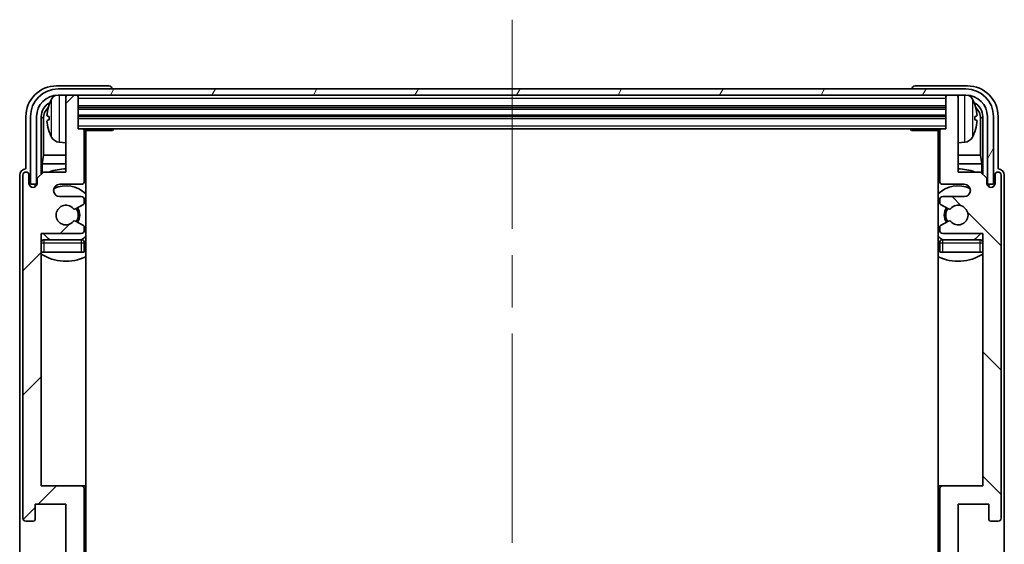
# Model space of a CAD drawing. Units: millimetres. Extents: x 87 to 8955, y 47 to 1734.
# Drawn here: x 3922 to 4082, y 1068 to 1153 of the extents above; entities that cross this region are included whole.
import ezdxf

# ---------------------------------------------------------------- set-up
doc = ezdxf.new("R2010")
doc.units = ezdxf.units.MM
doc.header["$LTSCALE"] = 6
doc.linetypes.add('CHAIN', pattern=[0.3543, 0.2362, -0.0295, 0.0591, -0.0295])
for name, color, linetype, lineweight in [('Centerline (ISO)', 131, 'Continuous', 18), ('Hatch (ISO)', 1, 'Continuous', 18), ('Visible (ISO)', 7, 'Continuous', 35), ('Visible Narrow (ISO)', 7, 'Continuous', 25)]:
    doc.layers.add(name, color=color, linetype=linetype, lineweight=lineweight)

msp = doc.modelspace()

# ---------------------------------------------------------------- hatches: boundary and pattern name
at = {"layer": 'Hatch (ISO)'}
h = msp.add_hatch(dxfattribs=at)
h.set_pattern_fill('ANSI31', color=256, scale=114.3, style=0)
h.set_pattern_definition([(45, (2377.75, 12), (-10.10279, 10.10279), [])])
edge = h.paths.add_edge_path()
edge.add_line((3926.1149, 1009.5738), (3929.7649, 1009.5738))
edge.add_line((3929.7649, 1009.5738), (3929.7649, 997.3738))
edge.add_ellipse((3930.0649, 997.3738), major_axis=(-0.3, 0), ratio=1, start_angle=0, end_angle=90)
edge.add_line((3930.0649, 997.0738), (3931.4649, 997.0738))
edge.add_ellipse((3931.4649, 997.3738), major_axis=(0, -0.3), ratio=1, start_angle=0, end_angle=90)
edge.add_line((3931.7649, 997.3738), (3931.7649, 1002.5738))
edge.add_line((3931.7649, 1002.5738), (3932.4649, 1002.5738))
edge.add_ellipse((3932.4649, 1002.8738), major_axis=(0, -0.3), ratio=1, start_angle=0, end_angle=90)
edge.add_line((3932.7649, 1002.8738), (3932.7649, 1011.0738))
edge.add_ellipse((3932.2649, 1011.0738), major_axis=(0.5, 0), ratio=1, start_angle=0, end_angle=90)
edge.add_line((3932.2649, 1011.5738), (3928.7649, 1011.5738))
edge.add_ellipse((3928.7649, 1012.5738), major_axis=(0, -1), ratio=1, start_angle=180, end_angle=360, ccw=False)
edge.add_line((3928.7649, 1013.5738), (3932.2649, 1013.5738))
edge.add_ellipse((3932.2649, 1014.0738), major_axis=(0, -0.5), ratio=1, start_angle=0, end_angle=90)
edge.add_line((3932.7649, 1014.0738), (3932.7649, 1014.5839))
edge.add_ellipse((3932.4649, 1014.5839), major_axis=(0.3, 0), ratio=1, start_angle=0, end_angle=60)
edge.add_line((3932.6149, 1014.8437), (3931.3416, 1015.5788))
edge.add_ellipse((3931.1916, 1015.319), major_axis=(0.15, 0.2598), ratio=1, start_angle=0, end_angle=78.671012)
edge.add_ellipse((3929.7649, 1016.5738), major_axis=(1.2015, -1.0566), ratio=1, start_angle=82.662386, end_angle=360, ccw=False)
edge.add_ellipse((3931.1915, 1017.8286), major_axis=(-0.2253, -0.1981), ratio=1, start_angle=0, end_angle=77.981127)
edge.add_line((3931.3384, 1017.567), (3932.6117, 1018.282))
edge.add_ellipse((3932.4649, 1018.5436), major_axis=(0.1469, -0.2616), ratio=1, start_angle=0, end_angle=60.685474)
edge.add_line((3932.7649, 1018.5436), (3932.7649, 1019.0738))
edge.add_ellipse((3932.2649, 1019.0738), major_axis=(0.5, 0), ratio=1, start_angle=0, end_angle=90)
edge.add_line((3932.2649, 1019.5738), (3925.7649, 1019.5738))
edge.add_line((3925.7649, 1019.5738), (3925.7649, 1060.5738))
edge.add_line((3925.7649, 1060.5738), (3932.2649, 1060.5738))
edge.add_ellipse((3932.2649, 1061.0738), major_axis=(0, -0.5), ratio=1, start_angle=0, end_angle=90)
edge.add_line((3932.7649, 1061.0738), (3932.7649, 1077.0738))
edge.add_ellipse((3932.2649, 1077.0738), major_axis=(0.5, 0), ratio=1, start_angle=0, end_angle=90)
edge.add_line((3932.2649, 1077.5738), (3925.7649, 1077.5738))
edge.add_line((3925.7649, 1077.5738), (3925.7649, 1118.5738))
edge.add_line((3925.7649, 1118.5738), (3932.2649, 1118.5738))
edge.add_ellipse((3932.2649, 1119.0738), major_axis=(0, -0.5), ratio=1, start_angle=0, end_angle=90)
edge.add_line((3932.7649, 1119.0738), (3932.7649, 1119.6039))
edge.add_ellipse((3932.4649, 1119.6039), major_axis=(0.3, 0), ratio=1, start_angle=0, end_angle=60.685474)
edge.add_line((3932.6117, 1119.8655), (3931.3384, 1120.5805))
edge.add_ellipse((3931.1915, 1120.3189), major_axis=(0.1469, 0.2616), ratio=1, start_angle=0, end_angle=77.981127)
edge.add_ellipse((3929.7649, 1121.5738), major_axis=(1.2014, -1.0567), ratio=1, start_angle=82.662386, end_angle=360, ccw=False)
edge.add_ellipse((3931.1916, 1122.8285), major_axis=(-0.2253, -0.1981), ratio=1, start_angle=0, end_angle=78.671012)
edge.add_line((3931.3416, 1122.5687), (3932.6149, 1123.3038))
edge.add_ellipse((3932.4649, 1123.5636), major_axis=(0.15, -0.2598), ratio=1, start_angle=0, end_angle=60)
edge.add_line((3932.7649, 1123.5636), (3932.7649, 1124.0738))
edge.add_ellipse((3932.2649, 1124.0738), major_axis=(0.5, 0), ratio=1, start_angle=0, end_angle=90)
edge.add_line((3932.2649, 1124.5738), (3928.7649, 1124.5738))
edge.add_ellipse((3928.7649, 1125.5738), major_axis=(0, -1), ratio=1, start_angle=180, end_angle=360, ccw=False)
edge.add_line((3928.7649, 1126.5738), (3932.2649, 1126.5738))
edge.add_ellipse((3932.2649, 1127.0738), major_axis=(0, -0.5), ratio=1, start_angle=0, end_angle=90)
edge.add_line((3932.7649, 1127.0738), (3932.7649, 1135.2738))
edge.add_ellipse((3932.4649, 1135.2738), major_axis=(0.3, 0), ratio=1, start_angle=0, end_angle=90)
edge.add_line((3932.4649, 1135.5738), (3931.7649, 1135.5738))
edge.add_line((3931.7649, 1135.5738), (3931.7649, 1140.7738))
edge.add_ellipse((3931.4649, 1140.7738), major_axis=(0.3, 0), ratio=1, start_angle=0, end_angle=90)
edge.add_line((3931.4649, 1141.0738), (3930.0649, 1141.0738))
edge.add_ellipse((3930.0649, 1140.7738), major_axis=(0, 0.3), ratio=1, start_angle=0, end_angle=90)
edge.add_line((3929.7649, 1140.7738), (3929.7649, 1128.5738))
edge.add_line((3929.7649, 1128.5738), (3926.1149, 1128.5738))
edge.add_line((3926.1149, 1128.5738), (3925.1149, 1127.5738))
edge.add_line((3925.1149, 1127.5738), (3925.1149, 1126.6738))
edge.add_ellipse((3924.4399, 1126.7534), major_axis=(0.675, -0.0797), ratio=1, start_angle=193.465843, end_angle=360, ccw=False)
edge.add_line((3923.7649, 1126.6738), (3923.7649, 1128.0738))
edge.add_ellipse((3923.2649, 1128.0738), major_axis=(0.5, 0), ratio=1, start_angle=0, end_angle=180)
edge.add_line((3922.7649, 1128.0738), (3922.7649, 1072.3238))
edge.add_ellipse((3923.2649, 1072.3238), major_axis=(-0.5, 0), ratio=1, start_angle=0, end_angle=90)
edge.add_line((3923.2649, 1071.8238), (3924.4649, 1071.8238))
edge.add_ellipse((3924.4649, 1072.1238), major_axis=(0, -0.3), ratio=1, start_angle=0, end_angle=90)
edge.add_line((3924.7649, 1072.1238), (3924.7649, 1074.5738))
edge.add_line((3924.7649, 1074.5738), (3929.7649, 1074.5738))
edge.add_line((3929.7649, 1074.5738), (3929.7649, 1063.5738))
edge.add_line((3929.7649, 1063.5738), (3924.7649, 1063.5738))
edge.add_line((3924.7649, 1063.5738), (3924.7649, 1066.0238))
edge.add_ellipse((3924.4649, 1066.0238), major_axis=(0.3, 0), ratio=1, start_angle=0, end_angle=90)
edge.add_line((3924.4649, 1066.3238), (3923.2649, 1066.3238))
edge.add_ellipse((3923.2649, 1065.8238), major_axis=(0, 0.5), ratio=1, start_angle=0, end_angle=90)
edge.add_line((3922.7649, 1065.8238), (3922.7649, 1010.0738))
edge.add_ellipse((3923.2649, 1010.0738), major_axis=(-0.5, 0), ratio=1, start_angle=0, end_angle=180)
edge.add_line((3923.7649, 1010.0738), (3923.7649, 1011.4738))
edge.add_ellipse((3924.4399, 1011.3941), major_axis=(-0.675, 0.0797), ratio=1, start_angle=193.465843, end_angle=360, ccw=False)
edge.add_line((3925.1149, 1011.4738), (3925.1149, 1010.5738))
edge.add_line((3925.1149, 1010.5738), (3926.1149, 1009.5738))
h = msp.add_hatch(dxfattribs=at)
h.set_pattern_fill('ANSI31', color=256, scale=114.3, angle=14.999978, style=0)
h.set_pattern_definition([(60, (2377.75, 12), (-12.37334, 7.14375), [])])
edge = h.paths.add_edge_path()
edge.add_line((3924.0149, 1137.5738), (3924.0149, 1126.5738))
edge.add_line((3924.0149, 1126.5738), (3925.0149, 1126.5738))
edge.add_line((3925.0149, 1126.5738), (3925.0149, 1137.5738))
edge.add_ellipse((3928.5149, 1137.5738), major_axis=(-3.5, 0), ratio=1, start_angle=270, end_angle=360, ccw=False)
edge.add_line((3928.5149, 1141.0738), (3930.0649, 1141.0738))
edge.add_line((3930.0649, 1141.0738), (3931.4649, 1141.0738))
edge.add_line((3931.4649, 1141.0738), (4073.0649, 1141.0738))
edge.add_line((4073.0649, 1141.0738), (4074.4649, 1141.0738))
edge.add_line((4074.4649, 1141.0738), (4076.0149, 1141.0738))
edge.add_ellipse((4076.0149, 1137.5738), major_axis=(0, 3.5), ratio=1, start_angle=270, end_angle=360, ccw=False)
edge.add_line((4079.5149, 1137.5738), (4079.5149, 1126.5738))
edge.add_line((4079.5149, 1126.5738), (4080.5149, 1126.5738))
edge.add_line((4080.5149, 1126.5738), (4080.5149, 1137.5738))
edge.add_ellipse((4076.0149, 1137.5738), major_axis=(4.5, 0), ratio=1, start_angle=0, end_angle=90)
edge.add_line((4076.0149, 1142.0738), (3928.5149, 1142.0738))
edge.add_ellipse((3928.5149, 1137.5738), major_axis=(0, 4.5), ratio=1, start_angle=0, end_angle=90)
h = msp.add_hatch(dxfattribs=at)
h.set_pattern_fill('ANSI31', color=256, scale=114.3, angle=90.00021, style=0)
h.set_pattern_definition([(135.0002, (2377.75, 12), (-10.10275, -10.10283), [])])
edge = h.paths.add_edge_path()
edge.add_line((4078.4149, 1128.5738), (4074.7649, 1128.5738))
edge.add_line((4074.7649, 1128.5738), (4074.7649, 1140.7738))
edge.add_ellipse((4074.4649, 1140.7738), major_axis=(0.3, 0), ratio=1, start_angle=0, end_angle=90)
edge.add_line((4074.4649, 1141.0738), (4073.0649, 1141.0738))
edge.add_ellipse((4073.0649, 1140.7738), major_axis=(0, 0.3), ratio=1, start_angle=0, end_angle=90)
edge.add_line((4072.7649, 1140.7738), (4072.7649, 1135.5738))
edge.add_line((4072.7649, 1135.5738), (4072.0649, 1135.5738))
edge.add_ellipse((4072.0649, 1135.2738), major_axis=(0, 0.3), ratio=1, start_angle=0, end_angle=90)
edge.add_line((4071.7649, 1135.2738), (4071.7649, 1127.0738))
edge.add_ellipse((4072.2649, 1127.0738), major_axis=(-0.5, 0), ratio=1, start_angle=0, end_angle=90)
edge.add_line((4072.2649, 1126.5738), (4075.7649, 1126.5738))
edge.add_ellipse((4075.7649, 1125.5738), major_axis=(0, 1), ratio=1, start_angle=180, end_angle=360, ccw=False)
edge.add_line((4075.7649, 1124.5738), (4072.2649, 1124.5738))
edge.add_ellipse((4072.2649, 1124.0738), major_axis=(0, 0.5), ratio=1, start_angle=0, end_angle=90)
edge.add_line((4071.7649, 1124.0738), (4071.7649, 1123.5636))
edge.add_ellipse((4072.0649, 1123.5636), major_axis=(-0.3, 0), ratio=1, start_angle=0, end_angle=60)
edge.add_line((4071.9149, 1123.3038), (4073.1881, 1122.5687))
edge.add_ellipse((4073.3381, 1122.8285), major_axis=(-0.15, -0.2598), ratio=1, start_angle=0, end_angle=78.671012)
edge.add_ellipse((4074.7649, 1121.5738), major_axis=(-1.2015, 1.0566), ratio=1, start_angle=82.662386, end_angle=360, ccw=False)
edge.add_ellipse((4073.3382, 1120.3189), major_axis=(0.2253, 0.1981), ratio=1, start_angle=0, end_angle=77.981127)
edge.add_line((4073.1913, 1120.5805), (4071.918, 1119.8655))
edge.add_ellipse((4072.0649, 1119.6039), major_axis=(-0.1469, 0.2616), ratio=1, start_angle=0, end_angle=60.685474)
edge.add_line((4071.7649, 1119.6039), (4071.7649, 1119.0738))
edge.add_ellipse((4072.2649, 1119.0738), major_axis=(-0.5, 0), ratio=1, start_angle=0, end_angle=90)
edge.add_line((4072.2649, 1118.5738), (4078.7649, 1118.5738))
edge.add_line((4078.7649, 1118.5738), (4078.7649, 1077.5738))
edge.add_line((4078.7649, 1077.5738), (4072.2649, 1077.5738))
edge.add_ellipse((4072.2649, 1077.0738), major_axis=(0, 0.5), ratio=1, start_angle=0, end_angle=90)
edge.add_line((4071.7649, 1077.0738), (4071.7649, 1061.0738))
edge.add_ellipse((4072.2649, 1061.0738), major_axis=(-0.5, 0), ratio=1, start_angle=0, end_angle=90)
edge.add_line((4072.2649, 1060.5738), (4078.7649, 1060.5738))
edge.add_line((4078.7649, 1060.5738), (4078.7649, 1019.5738))
edge.add_line((4078.7649, 1019.5738), (4072.2649, 1019.5738))
edge.add_ellipse((4072.2649, 1019.0738), major_axis=(0, 0.5), ratio=1, start_angle=0, end_angle=90)
edge.add_line((4071.7649, 1019.0738), (4071.7649, 1018.5436))
edge.add_ellipse((4072.0649, 1018.5436), major_axis=(-0.3, 0), ratio=1, start_angle=0, end_angle=60.685474)
edge.add_line((4071.918, 1018.282), (4073.1913, 1017.567))
edge.add_ellipse((4073.3382, 1017.8286), major_axis=(-0.1469, -0.2616), ratio=1, start_angle=0, end_angle=77.981127)
edge.add_ellipse((4074.7649, 1016.5738), major_axis=(-1.2014, 1.0567), ratio=1, start_angle=82.662386, end_angle=360, ccw=False)
edge.add_ellipse((4073.3381, 1015.319), major_axis=(0.2253, 0.1981), ratio=1, start_angle=0, end_angle=78.671012)
edge.add_line((4073.1881, 1015.5788), (4071.9149, 1014.8437))
edge.add_ellipse((4072.0649, 1014.5839), major_axis=(-0.15, 0.2598), ratio=1, start_angle=0, end_angle=60)
edge.add_line((4071.7649, 1014.5839), (4071.7649, 1014.0738))
edge.add_ellipse((4072.2649, 1014.0738), major_axis=(-0.5, 0), ratio=1, start_angle=0, end_angle=90)
edge.add_line((4072.2649, 1013.5738), (4075.7649, 1013.5738))
edge.add_ellipse((4075.7649, 1012.5738), major_axis=(0, 1), ratio=1, start_angle=180, end_angle=360, ccw=False)
edge.add_line((4075.7649, 1011.5738), (4072.2649, 1011.5738))
edge.add_ellipse((4072.2649, 1011.0738), major_axis=(0, 0.5), ratio=1, start_angle=0, end_angle=90)
edge.add_line((4071.7649, 1011.0738), (4071.7649, 1002.8738))
edge.add_ellipse((4072.0649, 1002.8738), major_axis=(-0.3, 0), ratio=1, start_angle=0, end_angle=90)
edge.add_line((4072.0649, 1002.5738), (4072.7649, 1002.5738))
edge.add_line((4072.7649, 1002.5738), (4072.7649, 997.3738))
edge.add_ellipse((4073.0649, 997.3738), major_axis=(-0.3, 0), ratio=1, start_angle=0, end_angle=90)
edge.add_line((4073.0649, 997.0738), (4074.4649, 997.0738))
edge.add_ellipse((4074.4649, 997.3738), major_axis=(0, -0.3), ratio=1, start_angle=0, end_angle=90)
edge.add_line((4074.7649, 997.3738), (4074.7649, 1009.5738))
edge.add_line((4074.7649, 1009.5738), (4078.4149, 1009.5738))
edge.add_line((4078.4149, 1009.5738), (4079.4149, 1010.5738))
edge.add_line((4079.4149, 1010.5738), (4079.4149, 1011.4738))
edge.add_ellipse((4080.0899, 1011.3941), major_axis=(-0.675, 0.0797), ratio=1, start_angle=193.465843, end_angle=360, ccw=False)
edge.add_line((4080.7649, 1011.4738), (4080.7649, 1010.0738))
edge.add_ellipse((4081.2649, 1010.0738), major_axis=(-0.5, 0), ratio=1, start_angle=0, end_angle=180)
edge.add_line((4081.7649, 1010.0738), (4081.7649, 1065.8238))
edge.add_ellipse((4081.2649, 1065.8238), major_axis=(0.5, 0), ratio=1, start_angle=0, end_angle=90)
edge.add_line((4081.2649, 1066.3238), (4080.0649, 1066.3238))
edge.add_ellipse((4080.0649, 1066.0238), major_axis=(0, 0.3), ratio=1, start_angle=0, end_angle=90)
edge.add_line((4079.7649, 1066.0238), (4079.7649, 1063.5738))
edge.add_line((4079.7649, 1063.5738), (4074.7649, 1063.5738))
edge.add_line((4074.7649, 1063.5738), (4074.7649, 1074.5738))
edge.add_line((4074.7649, 1074.5738), (4079.7649, 1074.5738))
edge.add_line((4079.7649, 1074.5738), (4079.7649, 1072.1238))
edge.add_ellipse((4080.0649, 1072.1238), major_axis=(-0.3, 0), ratio=1, start_angle=0, end_angle=90)
edge.add_line((4080.0649, 1071.8238), (4081.2649, 1071.8238))
edge.add_ellipse((4081.2649, 1072.3238), major_axis=(0, -0.5), ratio=1, start_angle=0, end_angle=90)
edge.add_line((4081.7649, 1072.3238), (4081.7649, 1128.0738))
edge.add_ellipse((4081.2649, 1128.0738), major_axis=(0.5, 0), ratio=1, start_angle=0, end_angle=180)
edge.add_line((4080.7649, 1128.0738), (4080.7649, 1126.6738))
edge.add_ellipse((4080.0899, 1126.7534), major_axis=(0.675, -0.0797), ratio=1, start_angle=193.465843, end_angle=360, ccw=False)
edge.add_line((4079.4149, 1126.6738), (4079.4149, 1127.5738))
edge.add_line((4079.4149, 1127.5738), (4078.4149, 1128.5738))

# ---------------------------------------------------------------- linework, layer by layer
at = {"layer": 'Centerline (ISO)', "linetype": 'CHAIN', "ltscale": 23.990969}
msp.add_line((4002.2649, 1153.3238), (4002.2649, 984.8238), dxfattribs=at)
at = {"layer": 'Visible (ISO)'}
for p, q in [((3936.7652, 1142.5738), (3928.2618, 1142.5738)), ((4076.2679, 1142.5738), (4067.7646, 1142.5738)), ((4076.0149, 1142.0738), (3928.5149, 1142.0738)), ((3928.5149, 1141.0738), (4076.0149, 1141.0738)), ((3929.7649, 1140.7738), (3929.7649, 1141.0738)), ((3931.4649, 1141.0738), (3930.0649, 1141.0738)), ((3931.7649, 1140.7738), (3931.7649, 1141.0738)), ((3937.2649, 1142.0738), (3937.2649, 1142.0741)), ((4067.2649, 1142.0741), (4067.2649, 1142.0738)), ((4072.7649, 1141.0738), (4072.7649, 1140.7738)), ((4074.4649, 1141.0738), (4073.0649, 1141.0738)), ((4074.7649, 1141.0738), (4074.7649, 1140.7738)), ((3929.7649, 1140.7738), (3929.7649, 1128.5738)), ((3931.7649, 1135.5738), (3931.7649, 1140.7738)), ((4072.7649, 1140.7738), (4072.7649, 1135.5738)), ((4074.7649, 1128.5738), (4074.7649, 1140.7738)), ((3927.0509, 1137.6061), (3927.0509, 1137.0414)), ((3931.7649, 1139.0738), (4072.7649, 1139.0738)), ((4077.4789, 1137.0414), (4077.4789, 1137.6061)), ((3923.2649, 1137.5768), (3923.2649, 1129.0738)), ((3924.0149, 1137.5738), (3924.0149, 1126.5738)), ((3925.0149, 1126.5738), (3925.0149, 1137.5738)), ((3925.7664, 1128.2253), (3925.7664, 1137.5738)), ((3926.1156, 1137.2245), (3926.1156, 1131.295)), ((3931.7649, 1137.5738), (4072.7649, 1137.5738)), ((4078.4141, 1131.295), (4078.4141, 1137.2245)), ((4078.7633, 1137.5738), (4078.7633, 1128.2253)), ((4079.5149, 1137.5738), (4079.5149, 1126.5738)), ((4080.5149, 1126.5738), (4080.5149, 1137.5738)), ((4081.2649, 1129.0738), (4081.2649, 1137.5768)), ((3932.4649, 1135.5738), (3931.7649, 1135.5738)), ((3932.4649, 1135.5738), (4072.0649, 1135.5738)), ((3932.7607, 1135.3238), (3937.3353, 1135.3238)), ((3932.7649, 1127.0738), (3932.7649, 1135.2738)), ((3933.0149, 1002.8238), (3933.0149, 1135.3238)), ((3937.3353, 1135.3238), (3937.3353, 1135.5738)), ((3937.5854, 1135.5738), (3937.3353, 1135.3238)), ((4066.9443, 1135.5738), (4067.1944, 1135.3238)), ((4067.1944, 1135.5738), (4067.1944, 1135.3238)), ((4071.7691, 1135.3238), (4067.1944, 1135.3238)), ((4071.5149, 1135.3238), (4071.5149, 1002.8238)), ((4071.7649, 1135.2738), (4071.7649, 1127.0738)), ((4072.7649, 1135.5738), (4072.0649, 1135.5738)), ((3928.7059, 1133.4164), (3929.7649, 1133.3238)), ((4075.8238, 1133.4164), (4074.7649, 1133.3238)), ((3925.9235, 1129.8859), (3926.1156, 1131.295)), ((3929.7649, 1131.295), (3926.1156, 1131.295)), ((3933.0149, 1131.295), (3932.7649, 1131.295)), ((4071.7649, 1131.295), (4071.5149, 1131.295)), ((4078.4141, 1131.295), (4074.7649, 1131.295)), ((4078.6062, 1129.8859), (4078.4141, 1131.295)), ((3925.9235, 1129.8859), (3925.9235, 1128.3824)), ((3929.7649, 1129.8859), (3925.9235, 1129.8859)), ((3933.0149, 1129.8859), (3932.7649, 1129.8859)), ((4071.7649, 1129.8859), (4071.5149, 1129.8859)), ((4078.6062, 1129.8859), (4074.7649, 1129.8859)), ((4078.6062, 1128.3824), (4078.6062, 1129.8859)), ((3922.2649, 1128.0744), (3922.2649, 1010.0731)), ((3922.7649, 1128.0738), (3922.7649, 1072.3238)), ((3923.2649, 1129.0738), (3923.2643, 1129.0738)), ((3923.7649, 1126.6738), (3923.7649, 1128.0738)), ((3926.1149, 1128.5738), (3925.1149, 1127.5738)), ((3929.7649, 1128.5738), (3926.1149, 1128.5738)), ((4078.4149, 1128.5738), (4074.7649, 1128.5738)), ((4079.4149, 1127.5738), (4078.4149, 1128.5738)), ((4080.7649, 1128.0738), (4080.7649, 1126.6738)), ((4081.2655, 1129.0738), (4081.2649, 1129.0738)), ((4081.7649, 1072.3238), (4081.7649, 1128.0738)), ((4082.2649, 1010.0731), (4082.2649, 1128.0744)), ((3924.0149, 1126.5738), (3925.0149, 1126.5738)), ((3924.9663, 1126.5722), (3925.0949, 1126.5722)), ((3925.0361, 1126.5024), (3925.0715, 1126.5024)), ((3925.1149, 1127.5738), (3925.1149, 1126.6738)), ((3928.7649, 1126.5738), (3932.2649, 1126.5738)), ((4072.2649, 1126.5738), (4075.7649, 1126.5738)), ((4079.4149, 1126.6738), (4079.4149, 1127.5738)), ((4079.4348, 1126.5722), (4079.5635, 1126.5722)), ((4079.4582, 1126.5024), (4079.4936, 1126.5024)), ((4079.5149, 1126.5738), (4080.5149, 1126.5738)), ((3924.7664, 1126.1573), (3924.7664, 1126.3724)), ((3924.8362, 1126.2013), (3924.8362, 1126.3025)), ((4079.6935, 1126.3025), (4079.6935, 1126.2013)), ((4079.7633, 1126.3724), (4079.7633, 1126.1573)), ((3932.2649, 1124.5738), (3928.7649, 1124.5738)), ((3931.3416, 1122.5687), (3932.6149, 1123.3038)), ((3932.7649, 1123.5636), (3932.7649, 1124.0738)), ((4071.7649, 1124.0738), (4071.7649, 1123.5636)), ((4071.9149, 1123.3038), (4073.1881, 1122.5687)), ((4075.7649, 1124.5738), (4072.2649, 1124.5738)), ((3932.6117, 1119.8655), (3931.3384, 1120.5805)), ((4073.1913, 1120.5805), (4071.918, 1119.8655)), ((3925.7649, 1077.5738), (3925.7649, 1118.5738)), ((3925.7649, 1118.5738), (3932.2649, 1118.5738)), ((3932.7649, 1119.0738), (3932.7649, 1119.6039)), ((4071.7649, 1119.6039), (4071.7649, 1119.0738)), ((4072.2649, 1118.5738), (4078.7649, 1118.5738)), ((4078.7649, 1118.5738), (4078.7649, 1077.5738)), ((3932.2649, 1117.5738), (3926.2649, 1117.5738)), ((3932.7649, 1115.5738), (3932.7649, 1117.0738)), ((4071.7649, 1117.0738), (4071.7649, 1115.5738)), ((4078.2649, 1117.5738), (4072.2649, 1117.5738)), ((3926.2649, 1115.5738), (3925.7649, 1115.5738)), ((3932.2649, 1115.5738), (3926.2649, 1115.5738)), ((3932.7649, 1115.5738), (3932.2649, 1115.5738)), ((4072.2649, 1115.5738), (4071.7649, 1115.5738)), ((4078.2649, 1115.5738), (4072.2649, 1115.5738)), ((4078.7649, 1115.5738), (4078.2649, 1115.5738)), ((3932.2649, 1077.5738), (3925.7649, 1077.5738)), ((3933.0149, 1077.5738), (3932.2649, 1077.5738)), ((3932.7649, 1061.0738), (3932.7649, 1077.0738)), ((4072.2649, 1077.5738), (4071.5149, 1077.5738)), ((4071.7649, 1077.0738), (4071.7649, 1061.0738)), ((4078.7649, 1077.5738), (4072.2649, 1077.5738)), ((3924.7649, 1072.1238), (3924.7649, 1074.5738)), ((3924.7649, 1074.5738), (3929.7649, 1074.5738)), ((3929.7649, 1074.5738), (3929.7649, 1063.5738)), ((4074.7649, 1063.5738), (4074.7649, 1074.5738)), ((4074.7649, 1074.5738), (4079.7649, 1074.5738)), ((4079.7649, 1074.5738), (4079.7649, 1072.1238)), ((3923.2649, 1071.8238), (3924.4649, 1071.8238)), ((4080.0649, 1071.8238), (4081.2649, 1071.8238))]:
    msp.add_line(p, q, dxfattribs=at)
for centre, radius, start, end in [((3928.5149, 1137.5738), 4.5, 90, 180), ((3928.5149, 1137.5738), 3.5, 90, 180), ((3928.8454, 1139.6372), 1.6, 118.15067, 151.827266), ((3930.0649, 1140.7738), 0.3, 90, 180), ((3931.4649, 1140.7738), 0.3, 0, 90), ((4073.0649, 1140.7738), 0.3, 90, 180), ((4074.4649, 1140.7738), 0.3, 0, 90), ((4076.0149, 1137.5738), 4.5, 0, 90), ((4076.0149, 1137.5738), 3.5, 0, 90), ((4075.6843, 1139.6372), 1.6, 28.172734, 61.84933), ((3927.1755, 1139.5084), 0.1246, 159.960393, 178.185174), ((3933.1649, 1137.3238), 6.5, 151.827266, 159.960393), ((4071.3649, 1137.3238), 6.5, 20.039607, 28.172734), ((4077.3543, 1139.5084), 0.1246, 1.814826, 20.039607), ((3927.1755, 1135.1391), 0.1246, 181.814826, 200.039607), ((3933.1649, 1137.3238), 6.5, 200.039607, 208.172734), ((3932.4649, 1135.2738), 0.3, 0, 90), ((3933.2649, 1135.0738), 0.5, 150, 240), ((4071.2649, 1135.0738), 0.5, 300, 30), ((4072.0649, 1135.2738), 0.3, 90, 180), ((4071.3649, 1137.3238), 6.5, 331.827266, 339.960393), ((4077.3543, 1135.1391), 0.1246, 339.960393, 358.185174), ((3928.8454, 1135.0103), 1.6, 208.172734, 265), ((3933.2649, 1133.0738), 0.5, 120, 240), ((4071.2649, 1133.0738), 0.5, 300, 60), ((4075.6843, 1135.0103), 1.6, 275, 331.827266), ((3923.2649, 1128.0738), 0.5, 0, 180), ((3929.7649, 1121.5738), 7.5, 90, 111.03947), ((3929.7649, 1121.5738), 7.5, 64.320711, 66.421822), ((4074.7649, 1121.5738), 7.5, 113.578178, 115.679289), ((4074.7649, 1121.5738), 7.5, 68.96053, 90), ((4081.2649, 1128.0738), 0.5, 0, 180), ((3924.4399, 1126.7534), 0.6797, 186.732921, 353.267079), ((3928.7649, 1125.5738), 1, 90, 270), ((3932.2649, 1127.0738), 0.5, 270, 0), ((4072.2649, 1127.0738), 0.5, 180, 270), ((4075.7649, 1125.5738), 1, 270, 90), ((4080.0899, 1126.7534), 0.6797, 186.732921, 353.267079), ((3929.7649, 1121.5738), 4.75, 46.826449, 114.136249), ((4074.7649, 1121.5738), 4.75, 65.863751, 133.173551), ((3932.2649, 1124.0738), 0.5, 0, 90), ((3932.4649, 1123.5636), 0.3, 300, 0), ((4072.2649, 1124.0738), 0.5, 90, 180), ((4072.0649, 1123.5636), 0.3, 180, 240), ((3929.7649, 1121.5738), 1.6, 41.328988, 318.666601), ((3931.1916, 1122.8285), 0.3, 221.328988, 300), ((3929.7649, 1121.5738), 2, 327.944419, 32.098648), ((3929.7649, 1121.5738), 2.25, 328.249176, 31.865377), ((4074.7649, 1121.5738), 2.25, 148.134623, 211.750824), ((4074.7649, 1121.5738), 2, 147.901352, 212.055581), ((4073.3381, 1122.8285), 0.3, 240, 318.671012), ((4074.7649, 1121.5738), 1.6, 221.333399, 138.671012), ((3931.1915, 1120.3189), 0.3, 60.685474, 138.666601), ((4073.3382, 1120.3189), 0.3, 41.333399, 119.314526), ((3929.7649, 1121.5738), 4.75, 219.166711, 237.363102), ((3932.2649, 1119.0738), 0.5, 270, 0), ((3932.4649, 1119.6039), 0.3, 0, 60.685474), ((4072.0649, 1119.6039), 0.3, 119.314526, 180), ((4072.2649, 1119.0738), 0.5, 180, 270), ((4074.7649, 1121.5738), 4.75, 302.636898, 320.833289), ((3926.2649, 1117.0738), 0.5, 90, 180), ((3932.2649, 1117.0738), 0.5, 0, 90), ((3929.7649, 1121.5738), 4.75, 302.564701, 313.173551), ((4074.7649, 1121.5738), 4.75, 226.826449, 237.435299), ((4072.2649, 1117.0738), 0.5, 90, 180), ((4078.2649, 1117.0738), 0.5, 0, 90), ((3929.7649, 1121.5738), 7.5, 237.769047, 295.679289), ((4074.7649, 1121.5738), 7.5, 244.320711, 302.230953), ((3932.2649, 1077.0738), 0.5, 0, 90), ((4072.2649, 1077.0738), 0.5, 90, 180), ((3923.2649, 1072.3238), 0.5, 180, 270), ((3924.4649, 1072.1238), 0.3, 270, 0), ((4080.0649, 1072.1238), 0.3, 180, 270), ((4081.2649, 1072.3238), 0.5, 270, 0)]:
    msp.add_arc(centre, radius, start, end, dxfattribs=at)
for centre, major_axis, ratio, start_param, end_param in [((3928.2679, 1137.5707), (-3.5398, 3.5398), 0.99878277, 5.49839613, 7.06797448), ((3936.7646, 1142.0735), (0.354, 0.354), 0.99878277, 5.49839613, 7.06797448), ((4067.7652, 1142.0735), (-0.354, 0.354), 0.99878277, 5.49839613, 7.06797448), ((4076.2618, 1137.5707), (3.5398, 3.5398), 0.99878277, 5.49839613, 7.06797448), ((3928.2679, 1137.5707), (-1.7699, 1.7699), 0.99878277, 5.955351, 7.06797448), ((3933.1526, 1137.3166), (-3.2829, 5.6083), 0.99488747, 0.69485901, 0.93384331), ((4076.2618, 1137.5707), (1.7699, 1.7699), 0.99878277, 5.49839613, 6.61101961), ((4071.3771, 1137.3166), (-3.2829, -5.6083), 0.99488747, 2.20774935, 2.44673364), ((3928.6171, 1137.2215), (-1.7699, 1.7699), 0.99878277, 6.25050164, 7.06797448), ((3933.1526, 1137.1841), (-6.4737, 0.5671), 0.05101764, 0.10959827, 0.34858257), ((4071.3771, 1137.1841), (6.4737, 0.5671), 0.05101764, 5.93460274, 6.17358703), ((4075.9126, 1137.2215), (1.7699, 1.7699), 0.99878277, 5.49839613, 6.31586897), ((3933.1526, 1137.4634), (-6.4737, -0.5671), 0.05101764, 5.93460274, 6.17358703), ((3933.1526, 1137.3309), (3.2829, 5.6083), 0.99488747, 2.20774935, 2.44673364), ((4071.3771, 1137.4634), (6.4737, -0.5671), 0.05101764, 0.10959827, 0.34858257), ((4071.3771, 1137.3309), (3.2829, -5.6083), 0.99488747, 0.69485901, 0.93384331), ((3923.2655, 1128.0731), (-0.708, 0.708), 0.99878277, 5.49839613, 7.06797448), ((4081.2643, 1128.0731), (0.708, 0.708), 0.99878277, 5.49839613, 7.06797448), ((3924.9665, 1126.3721), (-0.1416, 0.1416), 0.99878277, 5.49839613, 7.06797448), ((3925.0363, 1126.3023), (-0.1416, 0.1416), 0.99878277, 5.49839613, 7.06797448), ((4079.4934, 1126.3023), (0.1416, 0.1416), 0.99878277, 5.49839613, 7.06797448), ((4079.5632, 1126.3721), (0.1416, 0.1416), 0.99878277, 5.49839613, 7.06797448)]:
    msp.add_ellipse(centre, major_axis=major_axis, ratio=ratio, start_param=start_param, end_param=end_param, dxfattribs=at)
for points, knots in [([(3926.7146, 1137.7117), (3926.7103, 1137.7142), (3926.7066, 1137.725), (3926.7019, 1137.7633), (3926.701, 1137.7907), (3926.7016, 1137.8526), (3926.7033, 1137.8912), (3926.7085, 1137.9632), (3926.7113, 1137.9952), (3926.7146, 1138.0265)], [0, 0, 0, 0, 0.0124997785, 0.0124997785, 0.0249995571, 0.0249995571, 0.0375236714, 0.0375236714, 0.0466766062, 0.0466766062, 0.0466766062, 0.0466766062]), ([(4077.8151, 1138.0265), (4077.8195, 1137.9851), (4077.8232, 1137.9413), (4077.8278, 1137.8616), (4077.8287, 1137.8257), (4077.8281, 1137.7697), (4077.8264, 1137.746), (4077.8213, 1137.7201), (4077.8184, 1137.7136), (4077.8151, 1137.7117)], [0, 0, 0, 0, 0.0125039067, 0.0125039067, 0.0250078135, 0.0250078135, 0.0375277995, 0.0375277995, 0.0466766392, 0.0466766392, 0.0466766392, 0.0466766392]), ([(3926.7146, 1136.621), (3926.7103, 1136.6624), (3926.7066, 1136.7062), (3926.7019, 1136.7859), (3926.701, 1136.8218), (3926.7017, 1136.8778), (3926.7033, 1136.9015), (3926.7085, 1136.9275), (3926.7113, 1136.9339), (3926.7146, 1136.9358)], [0, 0, 0, 0, 0.0125039067, 0.0125039067, 0.0250078135, 0.0250078135, 0.0375277995, 0.0375277995, 0.0466766392, 0.0466766392, 0.0466766392, 0.0466766392]), ([(4077.8151, 1136.9358), (4077.8195, 1136.9333), (4077.8232, 1136.9225), (4077.8278, 1136.8842), (4077.8287, 1136.8568), (4077.8281, 1136.7949), (4077.8264, 1136.7564), (4077.8213, 1136.6843), (4077.8184, 1136.6523), (4077.8151, 1136.621)], [0, 0, 0, 0, 0.0124997785, 0.0124997785, 0.0249995571, 0.0249995571, 0.0375236714, 0.0375236714, 0.0466766062, 0.0466766062, 0.0466766062, 0.0466766062])]:
    msp.add_open_spline(points, degree=3, knots=knots, dxfattribs=at)
at = {"layer": 'Visible Narrow (ISO)'}
for p, q in [((3928.7059, 1141.0738), (3928.7059, 1133.4164)), ((4075.8238, 1133.4164), (4075.8238, 1141.0738)), ((3927.0584, 1139.5511), (3927.0584, 1139.5334)), ((3927.4349, 1134.2549), (3927.4349, 1140.3926)), ((3931.7649, 1140.5738), (4072.7649, 1140.5738)), ((3931.7649, 1139.3738), (4072.7649, 1139.3738)), ((4077.0948, 1140.3926), (4077.0948, 1134.2549)), ((4077.4713, 1139.5334), (4077.4713, 1139.5511)), ((3927.0584, 1137.6043), (3927.0584, 1137.0432)), ((3931.7649, 1138.7738), (4072.7649, 1138.7738)), ((3931.7649, 1137.8738), (4072.7649, 1137.8738)), ((4077.4713, 1137.0432), (4077.4713, 1137.6043)), ((3926.1156, 1137.2245), (3925.7664, 1137.5738)), ((3931.7649, 1137.2738), (4072.7649, 1137.2738)), ((3931.7649, 1136.0738), (4072.7649, 1136.0738)), ((4078.7633, 1137.5738), (4078.4141, 1137.2245)), ((3927.0584, 1135.1141), (3927.0584, 1135.0964)), ((4077.4713, 1135.0964), (4077.4713, 1135.1141)), ((3925.0361, 1126.5024), (3924.9663, 1126.5722)), ((4079.5635, 1126.5722), (4079.4936, 1126.5024)), ((3924.7664, 1126.3724), (3924.8362, 1126.3025)), ((4079.6935, 1126.3025), (4079.7633, 1126.3724)), ((3925.7649, 1117.0738), (3926.2649, 1117.0738)), ((3926.2649, 1117.0738), (3926.2649, 1117.5738)), ((3926.2649, 1115.5738), (3926.2649, 1117.0738)), ((3926.2649, 1117.0738), (3932.2649, 1117.0738)), ((3932.2649, 1117.5738), (3932.2649, 1117.0738)), ((3932.2649, 1117.0738), (3932.7649, 1117.0738)), ((3932.2649, 1117.0738), (3932.2649, 1115.5738)), ((4071.7649, 1117.0738), (4072.2649, 1117.0738)), ((4072.2649, 1117.0738), (4072.2649, 1117.5738)), ((4072.2649, 1115.5738), (4072.2649, 1117.0738)), ((4072.2649, 1117.0738), (4078.2649, 1117.0738)), ((4078.2649, 1117.5738), (4078.2649, 1117.0738)), ((4078.2649, 1117.0738), (4078.7649, 1117.0738)), ((4078.2649, 1117.0738), (4078.2649, 1115.5738))]:
    msp.add_line(p, q, dxfattribs=at)

doc.saveas('drawing.dxf')
